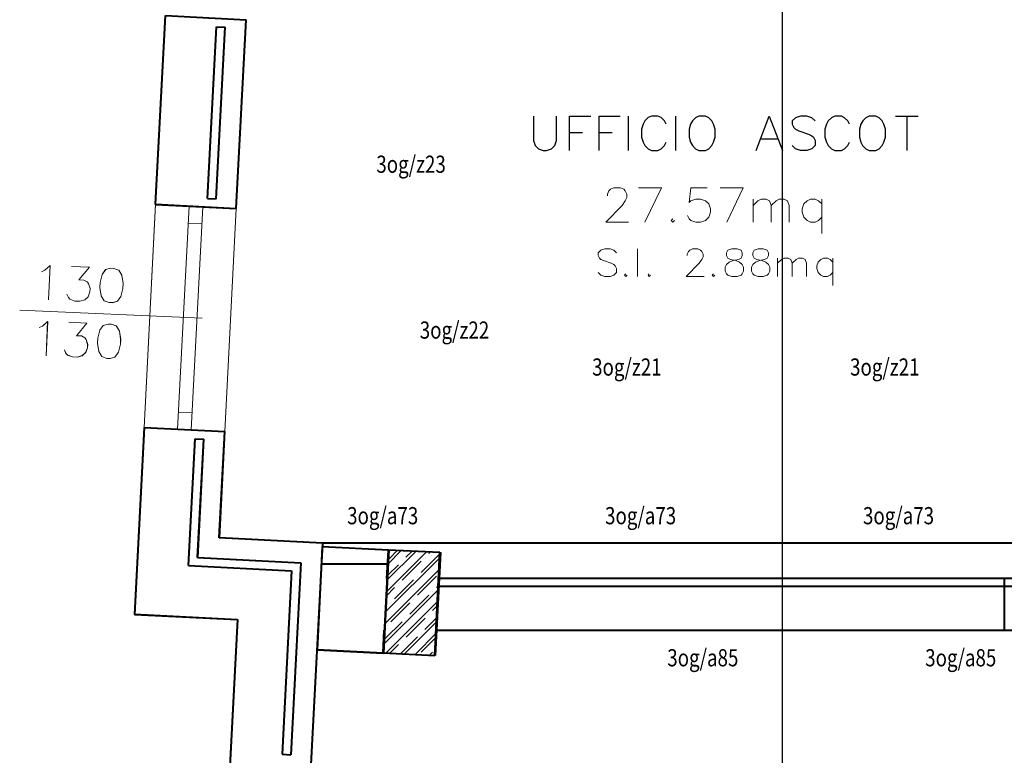
# Model space of a CAD drawing. Units: millimetres. Extents: x -35932 to 79701, y -14474 to 67745.
# Drawn here: x -19807 to -14081, y 5067 to 9348 of the extents above; entities that cross this region are included whole.
import ezdxf
from ezdxf.enums import TextEntityAlignment as Align

# ---------------------------------------------------------------- set-up
doc = ezdxf.new("R2010")
doc.units = ezdxf.units.MM
doc.header["$LTSCALE"] = 250
doc.layers.add('0_2.OG', color=7, linetype='Continuous')
doc.layers.add('0_3.OG', color=7, linetype='Continuous')
for name, color, linetype, lineweight in [('_L_ABLUFT_POS', 180, 'Continuous', 20), ('_L_ZULUFT_POS', 211, 'Continuous', 20), ('ASSIPROSP', 7, 'Continuous', 25), ('MQ', 7, 'Continuous', 13)]:
    doc.layers.add(name, color=color, linetype=linetype, lineweight=lineweight)
for name, color, linetype, lineweight, true_color in [('CAMPITURE', 7, 'Continuous', 13, 0xff7f7f), ('INFISSI', 2, 'Continuous', 13, 0xffff00), ('MURI', 6, 'Continuous', 40, 0xff00ff), ('PILASTRI', 2, 'Continuous', 15, 0xffff00), ('TESTI', 2, 'Continuous', 25, 0xffff00)]:
    doc.layers.add(name, color=color, linetype=linetype, lineweight=lineweight, true_color=true_color)
doc.layers.add('L__', color=6, linetype='Continuous', plot=False)
doc.layers.get('0').off()
doc.styles.add('NORM8', font='SIMPLEX8', dxfattribs={"width": 0.8})

# ---------------------------------------------------------------- blocks, each defined once
blk = doc.blocks.new('3.OG')
at = {"layer": 'ASSIPROSP', "color": 252, "linetype": 'Continuous', "lineweight": -2}
blk.add_line((15.764, 156.616), (15.265, 156.641), dxfattribs=at)
at = {"layer": 'CAMPITURE', "color": 252, "linetype": 'Continuous'}
for p, q in [((21.36, 166.776), (23.029, 168.445)), ((21.409, 167.708), (22.189, 168.489)), ((22.189, 168.489), (22.189, 168.489)), ((23.793, 168.325), (23.87, 168.402)), ((23.87, 168.402), (23.87, 168.402)), ((21.264, 164.913), (24.432, 168.08)), ((22.246, 166.778), (23.351, 167.883)), ((23.572, 168.104), (23.572, 168.104)), ((23.13, 165.894), (24.235, 166.999)), ((24.384, 167.148), (24.384, 167.148)), ((21.168, 163.049), (24.336, 166.216)), ((21.312, 165.844), (21.804, 166.336)), ((22.025, 166.557), (22.025, 166.557)), ((22.909, 165.673), (22.909, 165.673)), ((21.583, 164.348), (22.688, 165.452)), ((24.014, 165.01), (24.287, 165.284)), ((24.287, 165.284), (24.287, 165.284)), ((22.359, 162.472), (24.239, 164.352)), ((22.467, 163.464), (23.572, 164.568)), ((23.793, 164.789), (23.793, 164.789)), ((21.362, 164.127), (21.362, 164.127)), ((22.246, 163.243), (22.246, 163.243)), ((23.351, 162.58), (24.191, 163.42)), ((24.191, 163.42), (24.191, 163.42)), ((21.518, 162.515), (22.025, 163.022)), ((23.2, 162.428), (23.2, 162.428)), ((24.04, 162.385), (24.143, 162.488))]:
    blk.add_line(p, q, dxfattribs=at)
at = {"layer": 'Defpoints', "color": 252, "linetype": 'Continuous', "lineweight": 5}
blk.add_line((6.673, 164.783), (6.673, 164.783), dxfattribs=at)
at = {"layer": 'INFISSI', "color": 252, "linetype": 'Continuous'}
for p, q in [((7.234, 175.657), (7.904, 188.64)), ((9.181, 175.557), (9.851, 188.539)), ((9.98, 175.516), (10.65, 188.499)), ((11.928, 175.415), (12.597, 188.398)), ((9.799, 187.541), (10.598, 187.5)), ((10.617, 182.017), (0, 182.474)), ((9.233, 176.555), (10.032, 176.514))]:
    blk.add_line(p, q, dxfattribs=at)
at = {"layer": 'INFISSI', "color": 252, "linetype": 'ByBlock'}
for p, q in [((1.47, 184.802), (1.768, 185.075)), ((1.768, 185.075), (1.681, 183.077)), ((3.004, 185.021), (4.051, 184.976)), ((4.051, 184.976), (3.447, 184.24)), ((1.275, 184.715), (1.47, 184.802)), ((4.796, 184.563), (4.68, 184.091)), ((4.999, 184.84), (4.796, 184.563)), ((5.288, 184.923), (4.999, 184.84)), ((5.478, 184.915), (5.288, 184.923)), ((5.76, 184.808), (5.478, 184.915)), ((5.938, 184.514), (5.76, 184.808)), ((6.012, 184.034), (5.938, 184.514)), ((3.447, 184.24), (3.733, 184.227)), ((3.733, 184.227), (3.919, 184.124)), ((3.919, 184.124), (4.01, 184.025)), ((4.01, 184.025), (4.093, 183.735)), ((4.68, 184.091), (4.668, 183.806)), ((6, 183.749), (6.012, 184.034)), ((2.831, 183.218), (2.745, 183.412)), ((3.977, 183.264), (3.779, 183.082)), ((4.085, 183.545), (3.977, 183.264)), ((4.093, 183.735), (4.085, 183.545)), ((4.668, 183.806), (4.743, 183.326)), ((4.743, 183.326), (4.921, 183.032)), ((5.682, 183), (5.884, 183.277)), ((5.884, 183.277), (6, 183.749)), ((2.923, 183.118), (2.831, 183.218)), ((3.204, 183.011), (2.923, 183.118)), ((3.489, 182.999), (3.204, 183.011)), ((3.779, 183.082), (3.489, 182.999)), ((4.921, 183.032), (5.202, 182.925)), ((5.202, 182.925), (5.392, 182.917)), ((5.392, 182.917), (5.682, 183)), ((1.136, 181.468), (1.33, 181.555)), ((1.33, 181.555), (1.628, 181.828)), ((1.628, 181.828), (1.542, 179.83)), ((2.865, 181.774), (3.911, 181.729)), ((3.911, 181.729), (3.308, 180.993)), ((4.859, 181.593), (4.656, 181.316)), ((5.148, 181.676), (4.859, 181.593)), ((5.339, 181.668), (5.148, 181.676)), ((5.62, 181.561), (5.339, 181.668)), ((5.798, 181.267), (5.62, 181.561)), ((3.308, 180.993), (3.593, 180.98)), ((3.593, 180.98), (3.779, 180.877)), ((4.656, 181.316), (4.541, 180.844)), ((5.873, 180.787), (5.798, 181.267)), ((3.779, 180.877), (3.87, 180.778)), ((3.87, 180.778), (3.953, 180.488)), ((3.953, 180.488), (3.945, 180.298)), ((4.541, 180.844), (4.528, 180.559)), ((4.528, 180.559), (4.603, 180.079)), ((5.745, 180.03), (5.86, 180.502)), ((5.86, 180.502), (5.873, 180.787)), ((2.692, 179.971), (2.605, 180.165)), ((2.783, 179.871), (2.692, 179.971)), ((3.064, 179.764), (2.783, 179.871)), ((3.639, 179.835), (3.35, 179.752)), ((3.838, 180.017), (3.639, 179.835)), ((3.945, 180.298), (3.838, 180.017)), ((4.603, 180.079), (4.781, 179.785)), ((5.542, 179.753), (5.745, 180.03)), ((3.35, 179.752), (3.064, 179.764)), ((4.781, 179.785), (5.062, 179.678)), ((5.062, 179.678), (5.253, 179.67)), ((5.253, 179.67), (5.542, 179.753))]:
    blk.add_line(p, q, dxfattribs=at)
at = {"layer": 'MURI', "color": 252, "linetype": 'Continuous'}
for p, q in [((7.903, 188.64), (8.47, 199.625)), ((12.597, 188.398), (13.164, 199.383)), ((10.925, 188.985), (11.44, 198.971)), ((11.425, 188.959), (11.94, 198.946)), ((11.44, 198.971), (11.94, 198.946)), ((10.925, 188.985), (11.425, 188.959)), ((7.903, 188.64), (12.597, 188.398)), ((7.234, 175.657), (6.673, 164.783)), ((7.234, 175.657), (11.928, 175.415)), ((11.609, 169.235), (11.928, 175.415)), ((9.824, 167.624), (10.204, 175.003)), ((10.204, 175.003), (10.703, 174.977)), ((10.349, 168.098), (10.703, 174.977)), ((17.601, 168.925), (11.609, 169.235)), ((17.601, 168.925), (16.937, 156.055)), ((100.111, 168.922), (17.601, 168.925)), ((17.601, 168.925), (17.601, 168.719)), ((17.595, 168.719), (17.291, 162.727)), ((17.601, 168.719), (17.595, 168.719)), ((10.349, 168.098), (16.341, 167.789)), ((16.341, 167.789), (15.764, 156.616)), ((9.824, 167.624), (15.816, 167.315)), ((15.816, 167.315), (15.265, 156.641)), ((24.343, 166.425), (100.111, 166.422)), ((6.673, 164.783), (12.665, 164.474)), ((6.673, 164.783), (12.665, 164.474)), ((12.665, 164.474), (8.328, 80.393)), ((12.665, 164.474), (12.243, 156.297)), ((17.291, 162.727), (21.137, 162.532))]:
    blk.add_line(p, q, dxfattribs=at)
at = {"layer": 'PILASTRI', "color": 252, "linetype": 'Continuous'}
for p, q in [((21.451, 168.527), (21.142, 162.535)), ((24.447, 168.372), (21.451, 168.527)), ((24.138, 162.38), (24.447, 168.372)), ((21.142, 162.535), (24.138, 162.38))]:
    blk.add_line(p, q, dxfattribs=at)
blk = doc.blocks.new('2.OG')
at = {"layer": 'CAMPITURE', "color": 252, "linetype": 'Continuous'}
for p, q in [((47.48, 394.23), (52.03, 398.77)), ((47.67, 397.96), (48.67, 398.95)), ((49.64, 398.15), (50.35, 398.86)), ((50.35, 398.86), (50.35, 398.86)), ((51.4, 396.38), (53.61, 398.59)), ((53.71, 398.69), (53.71, 398.69)), ((49.19, 397.71), (49.19, 397.71)), ((47.29, 390.5), (53.62, 396.84)), ((47.58, 396.09), (48.75, 397.27)), ((48.31, 393.29), (50.52, 395.5)), ((50.96, 395.94), (50.96, 395.94)), ((52.73, 394.17), (52.73, 394.17)), ((53.17, 394.62), (53.53, 394.97)), ((53.53, 394.97), (53.53, 394.97)), ((47.32, 387), (53.43, 393.11)), ((47.87, 392.85), (47.87, 392.85)), ((50.08, 391.52), (52.29, 393.73)), ((47.39, 392.37), (47.43, 392.41)), ((47.19, 388.64), (49.19, 390.64)), ((49.64, 391.08), (49.64, 391.08)), ((51.85, 389.75), (53.34, 391.24)), ((53.34, 391.24), (53.34, 391.24)), ((50.69, 386.83), (53.24, 389.38)), ((49.01, 386.91), (50.96, 388.87)), ((51.4, 389.31), (51.4, 389.31)), ((52.37, 386.74), (52.73, 387.1)), ((53.14, 387.52), (53.14, 387.52))]:
    blk.add_line(p, q, dxfattribs=at)
at = {"layer": 'Defpoints', "color": 252, "linetype": 'Continuous', "lineweight": 5}
for p, q in [((18.05, 391.5), (18.05, 391.5)), ((30.04, 390.88), (30.04, 390.88))]:
    blk.add_line(p, q, dxfattribs=at)
at = {"layer": 'INFISSI', "color": 252, "linetype": 'Continuous'}
for p, q in [((19.18, 413.25), (20.52, 439.21)), ((23.07, 413.05), (24.41, 439.01)), ((24.67, 412.96), (26.01, 438.93)), ((28.56, 412.76), (29.9, 438.73)), ((24.31, 437.01), (25.91, 436.93)), ((25.94, 425.97), (4.71, 426.88)), ((23.17, 415.04), (24.77, 414.96))]:
    blk.add_line(p, q, dxfattribs=at)
at = {"layer": 'INFISSI', "color": 252, "linetype": 'ByBlock'}
for p, q in [((7.65, 431.54), (8.24, 432.08)), ((8.24, 432.08), (8.07, 428.09)), ((10.72, 431.98), (12.81, 431.89)), ((12.81, 431.89), (11.6, 430.41)), ((15.29, 431.78), (14.71, 431.61)), ((15.67, 431.76), (15.29, 431.78)), ((16.23, 431.55), (15.67, 431.76)), ((7.26, 431.36), (7.65, 431.54)), ((14.3, 431.06), (14.07, 430.12)), ((14.71, 431.61), (14.3, 431.06)), ((16.58, 430.96), (16.23, 431.55)), ((16.73, 430), (16.58, 430.96)), ((11.6, 430.41), (12.17, 430.39)), ((12.17, 430.39), (12.55, 430.18)), ((12.55, 430.18), (12.73, 429.98)), ((12.73, 429.98), (12.89, 429.4)), ((14.07, 430.12), (14.04, 429.54)), ((14.04, 429.54), (14.19, 428.58)), ((16.71, 429.43), (16.73, 430)), ((10.37, 428.37), (10.2, 428.76)), ((10.55, 428.17), (10.37, 428.37)), ((12.66, 428.46), (12.27, 428.1)), ((12.88, 429.02), (12.66, 428.46)), ((12.89, 429.4), (12.88, 429.02)), ((14.19, 428.58), (14.55, 428)), ((16.07, 427.93), (16.48, 428.49)), ((16.48, 428.49), (16.71, 429.43)), ((11.12, 427.95), (10.55, 428.17)), ((11.69, 427.93), (11.12, 427.95)), ((12.27, 428.1), (11.69, 427.93)), ((14.55, 428), (15.11, 427.78)), ((15.11, 427.78), (15.49, 427.77)), ((15.49, 427.77), (16.07, 427.93)), ((6.98, 424.87), (7.37, 425.04)), ((7.37, 425.04), (7.96, 425.59)), ((7.96, 425.59), (7.79, 421.59)), ((10.44, 425.48), (12.53, 425.39)), ((12.53, 425.39), (11.32, 423.92)), ((14.43, 425.12), (14.02, 424.56)), ((15.01, 425.28), (14.43, 425.12)), ((15.39, 425.27), (15.01, 425.28)), ((15.95, 425.05), (15.39, 425.27)), ((16.3, 424.47), (15.95, 425.05)), ((11.32, 423.92), (11.9, 423.89)), ((11.9, 423.89), (12.27, 423.69)), ((14.02, 424.56), (13.79, 423.62)), ((16.45, 423.51), (16.3, 424.47)), ((12.27, 423.69), (12.45, 423.49)), ((12.45, 423.49), (12.62, 422.91)), ((12.62, 422.91), (12.6, 422.53)), ((13.79, 423.62), (13.77, 423.05)), ((13.77, 423.05), (13.91, 422.09)), ((16.2, 421.99), (16.43, 422.94)), ((16.43, 422.94), (16.45, 423.51)), ((10.09, 421.87), (9.92, 422.26)), ((10.27, 421.68), (10.09, 421.87)), ((10.84, 421.46), (10.27, 421.68)), ((11.41, 421.44), (10.84, 421.46)), ((11.99, 421.6), (11.41, 421.44)), ((12.38, 421.97), (11.99, 421.6)), ((12.6, 422.53), (12.38, 421.97)), ((13.91, 422.09), (14.27, 421.5)), ((14.27, 421.5), (14.83, 421.29)), ((15.79, 421.44), (16.2, 421.99)), ((14.83, 421.29), (15.21, 421.27)), ((15.21, 421.27), (15.79, 421.44))]:
    blk.add_line(p, q, dxfattribs=at)
at = {"layer": 'MQ', "color": 252, "linetype": 'ByBlock'}
for p, q in [((73.25, 440.77), (73.44, 440.96)), ((73.44, 440.96), (73.82, 441.15)), ((73.82, 441.15), (74.58, 441.15)), ((74.58, 441.15), (74.96, 440.96)), ((74.96, 440.96), (75.15, 440.77)), ((76.68, 441.15), (79.34, 441.15)), ((79.34, 441.15), (77.44, 437.15)), ((82.77, 441.15), (82.58, 439.44)), ((84.68, 441.15), (82.77, 441.15)), ((86.2, 441.15), (88.87, 441.15)), ((88.87, 441.15), (86.96, 437.15)), ((73.06, 440.39), (73.25, 440.77)), ((73.06, 440.2), (73.06, 440.39)), ((75.15, 440.77), (75.34, 440.39)), ((75.34, 440.01), (75.15, 439.63)), ((75.34, 440.39), (75.34, 440.01)), ((82.77, 439.63), (83.34, 439.82)), ((83.34, 439.82), (83.91, 439.82)), ((83.91, 439.82), (84.49, 439.63)), ((90.01, 437.15), (90.01, 439.82)), ((90.58, 439.63), (90.96, 439.82)), ((90.96, 439.82), (91.53, 439.82)), ((91.53, 439.82), (91.91, 439.63)), ((92.68, 439.63), (93.06, 439.82)), ((93.06, 439.82), (93.63, 439.82)), ((93.63, 439.82), (94.01, 439.63)), ((96.68, 439.82), (96.29, 439.63)), ((97.25, 439.82), (96.68, 439.82)), ((97.63, 439.63), (97.25, 439.82)), ((98.01, 439.82), (98.01, 435.82)), ((74.77, 439.06), (72.87, 437.15)), ((75.15, 439.63), (74.77, 439.06)), ((82.58, 439.44), (82.77, 439.63)), ((84.49, 439.63), (84.87, 439.25)), ((84.87, 439.25), (85.06, 438.68)), ((85.06, 438.68), (85.06, 438.3)), ((90.01, 439.06), (90.58, 439.63)), ((91.91, 439.63), (92.1, 439.06)), ((92.1, 439.06), (92.68, 439.63)), ((92.1, 439.06), (92.1, 437.15)), ((94.01, 439.63), (94.2, 439.06)), ((94.2, 439.06), (94.2, 437.15)), ((95.91, 439.25), (95.72, 438.68)), ((95.72, 438.68), (95.72, 438.3)), ((96.29, 439.63), (95.91, 439.25)), ((98.01, 439.25), (97.63, 439.63)), ((80.68, 437.53), (80.49, 437.34)), ((82.58, 437.53), (82.39, 437.92)), ((82.77, 437.34), (82.58, 437.53)), ((84.87, 437.73), (84.49, 437.34)), ((85.06, 438.3), (84.87, 437.73)), ((95.72, 438.3), (95.91, 437.72)), ((95.91, 437.72), (96.29, 437.34)), ((97.63, 437.34), (98.01, 437.72)), ((72.87, 437.15), (75.53, 437.15)), ((80.49, 437.34), (80.68, 437.15)), ((80.68, 437.15), (80.87, 437.34)), ((83.34, 437.15), (82.77, 437.34)), ((83.91, 437.15), (83.34, 437.15)), ((84.49, 437.34), (83.91, 437.15)), ((96.29, 437.34), (96.68, 437.15)), ((96.68, 437.15), (97.25, 437.15)), ((97.25, 437.15), (97.63, 437.34)), ((72.3, 433.87), (72, 433.57)), ((72, 433.57), (72, 433.27)), ((72, 433.27), (72.15, 432.96)), ((72.15, 432.96), (72.3, 432.81)), ((72.76, 434.03), (72.3, 433.87)), ((73.37, 434.03), (72.76, 434.03)), ((73.83, 433.87), (73.37, 434.03)), ((74.13, 433.57), (73.83, 433.87)), ((76.57, 430.83), (76.57, 434.03)), ((82.36, 433.42), (82.51, 433.72)), ((82.36, 433.26), (82.36, 433.42)), ((82.51, 433.72), (82.66, 433.87)), ((82.66, 433.87), (82.97, 434.03)), ((82.97, 434.03), (83.58, 434.03)), ((83.58, 434.03), (83.88, 433.87)), ((83.88, 433.87), (84.04, 433.72)), ((84.04, 433.72), (84.19, 433.42)), ((84.19, 433.11), (84.04, 432.81)), ((84.19, 433.42), (84.19, 433.11)), ((87.08, 433.87), (86.93, 433.57)), ((86.93, 433.57), (86.93, 433.26)), ((86.93, 433.26), (87.08, 432.96)), ((87.54, 434.03), (87.08, 433.87)), ((87.08, 432.96), (87.39, 432.81)), ((88.15, 434.03), (87.54, 434.03)), ((88.61, 433.87), (88.15, 434.03)), ((88.3, 432.81), (88.61, 432.96)), ((88.76, 433.57), (88.61, 433.87)), ((88.61, 432.96), (88.76, 433.26)), ((88.76, 433.26), (88.76, 433.57)), ((90.13, 433.87), (89.98, 433.57)), ((89.98, 433.57), (89.98, 433.26)), ((89.98, 433.26), (90.13, 432.96)), ((90.59, 434.03), (90.13, 433.87)), ((90.13, 432.96), (90.44, 432.81)), ((91.2, 434.03), (90.59, 434.03)), ((91.65, 433.87), (91.2, 434.03)), ((91.35, 432.81), (91.65, 432.96)), ((91.81, 433.57), (91.65, 433.87)), ((91.65, 432.96), (91.81, 433.26)), ((91.81, 433.26), (91.81, 433.57)), ((92.87, 430.83), (92.87, 432.96)), ((93.33, 432.81), (93.64, 432.96)), ((93.64, 432.96), (94.09, 432.96)), ((94.09, 432.96), (94.4, 432.81)), ((95.01, 432.81), (95.31, 432.96)), ((95.31, 432.96), (95.77, 432.96)), ((95.77, 432.96), (96.07, 432.81)), ((98.21, 432.96), (97.9, 432.81)), ((98.66, 432.96), (98.21, 432.96)), ((98.97, 432.81), (98.66, 432.96)), ((99.27, 432.96), (99.27, 429.76)), ((72.3, 432.81), (72.61, 432.66)), ((72.61, 432.66), (73.52, 432.35)), ((73.52, 432.35), (73.83, 432.2)), ((73.83, 432.2), (73.98, 432.05)), ((73.98, 432.05), (74.13, 431.74)), ((83.73, 432.35), (82.21, 430.83)), ((84.04, 432.81), (83.73, 432.35)), ((86.78, 431.89), (86.93, 432.2)), ((86.78, 431.44), (86.78, 431.89)), ((86.93, 432.2), (87.24, 432.5)), ((87.24, 432.5), (87.69, 432.66)), ((87.39, 432.81), (88, 432.66)), ((87.69, 432.66), (88.3, 432.81)), ((88, 432.66), (88.45, 432.5)), ((88.45, 432.5), (88.76, 432.2)), ((88.76, 432.2), (88.91, 431.89)), ((88.91, 431.89), (88.91, 431.44)), ((89.83, 431.89), (89.98, 432.2)), ((89.83, 431.44), (89.83, 431.89)), ((89.98, 432.2), (90.28, 432.5)), ((90.28, 432.5), (90.74, 432.66)), ((90.44, 432.81), (91.04, 432.66)), ((90.74, 432.66), (91.35, 432.81)), ((91.04, 432.66), (91.5, 432.5)), ((91.5, 432.5), (91.81, 432.2)), ((91.81, 432.2), (91.96, 431.89)), ((91.96, 431.89), (91.96, 431.44)), ((92.87, 432.35), (93.33, 432.81)), ((94.4, 432.81), (94.55, 432.35)), ((94.55, 432.35), (95.01, 432.81)), ((94.55, 432.35), (94.55, 430.83)), ((96.07, 432.81), (96.23, 432.35)), ((96.23, 432.35), (96.23, 430.83)), ((97.6, 432.5), (97.44, 432.05)), ((97.44, 432.05), (97.44, 431.74)), ((97.9, 432.81), (97.6, 432.5)), ((99.27, 432.5), (98.97, 432.81)), ((72.3, 430.98), (72, 431.28)), ((72.76, 430.83), (72.3, 430.98)), ((73.37, 430.83), (72.76, 430.83)), ((73.83, 430.98), (73.37, 430.83)), ((74.13, 431.28), (73.83, 430.98)), ((74.13, 431.74), (74.13, 431.28)), ((75.2, 431.13), (75.04, 430.98)), ((75.04, 430.98), (75.2, 430.83)), ((75.2, 430.83), (75.35, 430.98)), ((77.94, 431.13), (77.79, 430.98)), ((77.79, 430.98), (77.94, 430.83)), ((77.94, 430.83), (78.09, 430.98)), ((82.21, 430.83), (84.34, 430.83)), ((85.41, 431.13), (85.25, 430.98)), ((85.25, 430.98), (85.41, 430.83)), ((85.41, 430.83), (85.56, 430.98)), ((86.93, 431.13), (86.78, 431.44)), ((87.08, 430.98), (86.93, 431.13)), ((87.54, 430.83), (87.08, 430.98)), ((88.15, 430.83), (87.54, 430.83)), ((88.61, 430.98), (88.15, 430.83)), ((88.76, 431.13), (88.61, 430.98)), ((88.91, 431.44), (88.76, 431.13)), ((89.98, 431.13), (89.83, 431.44)), ((90.13, 430.98), (89.98, 431.13)), ((90.59, 430.83), (90.13, 430.98)), ((91.2, 430.83), (90.59, 430.83)), ((91.65, 430.98), (91.2, 430.83)), ((91.81, 431.13), (91.65, 430.98)), ((91.96, 431.44), (91.81, 431.13)), ((97.44, 431.74), (97.6, 431.28)), ((97.6, 431.28), (97.9, 430.98)), ((97.9, 430.98), (98.21, 430.83)), ((98.21, 430.83), (98.66, 430.83)), ((98.66, 430.83), (98.97, 430.98)), ((98.97, 430.98), (99.27, 431.28))]:
    blk.add_line(p, q, dxfattribs=at)
at = {"layer": 'MURI', "color": 252, "linetype": 'Continuous'}
for p, q in [((20.52, 439.21), (21.65, 461.18)), ((21.65, 461.18), (31.04, 460.7)), ((29.9, 438.73), (31.04, 460.7)), ((26.56, 439.9), (27.59, 459.87)), ((27.56, 439.85), (28.59, 459.82)), ((27.59, 459.87), (28.59, 459.82)), ((26.56, 439.9), (27.56, 439.85)), ((20.52, 439.21), (29.9, 438.73)), ((19.18, 413.25), (18.05, 391.5)), ((19.18, 413.25), (28.56, 412.76)), ((27.93, 400.4), (28.56, 412.76)), ((27.93, 400.4), (28.56, 412.76)), ((24.36, 397.18), (25.12, 411.94)), ((25.12, 411.94), (26.12, 411.89)), ((25.41, 398.13), (26.12, 411.89)), ((39.91, 399.78), (27.93, 400.4)), ((39.91, 399.78), (27.93, 400.4)), ((39.91, 399.78), (38.58, 374.04)), ((47.59, 398.98), (39.9, 399.37)), ((47.6, 398.98), (46.99, 387)), ((47.42, 395.66), (47.59, 398.98)), ((53.59, 398.68), (47.6, 398.98)), ((52.98, 386.69), (53.59, 398.68)), ((25.41, 398.13), (37.39, 397.51)), ((25.41, 398.13), (37.39, 397.51)), ((37.39, 397.51), (36.24, 375.16)), ((24.36, 397.18), (36.34, 396.56)), ((24.36, 397.18), (36.34, 396.56)), ((36.34, 396.56), (35.24, 375.21)), ((39.79, 397.38), (47.52, 397.38)), ((47.43, 395.66), (47.42, 395.66)), ((128.66, 395.66), (53.44, 395.66)), ((119.22, 395.66), (119.22, 389.66)), ((131.22, 395.66), (119.22, 395.66)), ((30.04, 390.88), (16.59, 130.23)), ((18.05, 391.5), (30.04, 390.88)), ((18.05, 391.5), (30.04, 390.88)), ((18.05, 391.5), (30.04, 390.88)), ((30.04, 390.88), (29.2, 374.52)), ((46.98, 387), (47.12, 389.66)), ((47.12, 389.66), (47.13, 389.66)), ((53.13, 389.66), (128.66, 389.66)), ((119.22, 389.66), (131.22, 389.66)), ((39.29, 387.39), (46.98, 387)), ((46.99, 387), (52.98, 386.69)), ((35.24, 375.21), (36.24, 375.16))]:
    blk.add_line(p, q, dxfattribs=at)
at = {"layer": 'PILASTRI', "color": 252, "linetype": 'Continuous'}
for p, q in [((47.73, 399), (47.11, 387.01)), ((53.72, 398.69), (47.73, 399)), ((53.1, 386.7), (53.72, 398.69)), ((47.11, 387.01), (53.1, 386.7))]:
    blk.add_line(p, q, dxfattribs=at)
at = {"layer": 'TESTI', "color": 252, "linetype": 'ByBlock', "lineweight": -2}
for p, q in [((64.47, 449.49), (64.47, 446.63)), ((67.14, 446.63), (67.14, 449.49)), ((68.66, 445.49), (68.66, 449.49)), ((68.66, 449.49), (71.14, 449.49)), ((72.09, 445.49), (72.09, 449.49)), ((72.09, 449.49), (74.56, 449.49)), ((75.52, 445.49), (75.52, 449.49)), ((77.8, 449.3), (77.42, 448.91)), ((78.18, 449.49), (77.8, 449.3)), ((78.95, 449.49), (78.18, 449.49)), ((79.33, 449.3), (78.95, 449.49)), ((79.71, 448.91), (79.33, 449.3)), ((81.04, 445.49), (81.04, 449.49)), ((83.33, 449.29), (82.95, 448.91)), ((83.71, 449.49), (83.33, 449.29)), ((84.47, 449.49), (83.71, 449.49)), ((84.85, 449.29), (84.47, 449.49)), ((85.23, 448.91), (84.85, 449.29)), ((90.37, 445.49), (91.9, 449.49)), ((91.9, 449.49), (93.42, 445.48)), ((94.95, 449.29), (94.56, 448.91)), ((95.52, 449.48), (94.95, 449.29)), ((96.28, 449.48), (95.52, 449.48)), ((96.85, 449.29), (96.28, 449.48)), ((97.23, 448.91), (96.85, 449.29)), ((99.14, 449.29), (98.76, 448.91)), ((99.52, 449.48), (99.14, 449.29)), ((100.28, 449.48), (99.52, 449.48)), ((100.66, 449.29), (100.28, 449.48)), ((101.04, 448.91), (100.66, 449.29)), ((103.14, 449.29), (102.76, 448.91)), ((103.52, 449.48), (103.14, 449.29)), ((104.28, 449.48), (103.52, 449.48)), ((104.66, 449.29), (104.28, 449.48)), ((105.04, 448.91), (104.66, 449.29)), ((106.56, 449.48), (109.23, 449.48)), ((107.9, 449.48), (107.9, 445.48)), ((77.23, 448.53), (77.04, 447.96)), ((77.04, 447.96), (77.04, 447.01)), ((77.42, 448.91), (77.23, 448.53)), ((79.9, 448.53), (79.71, 448.91)), ((82.75, 448.53), (82.56, 447.96)), ((82.56, 447.96), (82.56, 447.01)), ((82.95, 448.91), (82.75, 448.53)), ((85.42, 448.53), (85.23, 448.91)), ((85.61, 447.96), (85.42, 448.53)), ((85.61, 447.01), (85.61, 447.96)), ((94.56, 448.91), (94.56, 448.53)), ((94.56, 448.53), (94.76, 448.15)), ((94.76, 448.15), (94.95, 447.96)), ((94.95, 447.96), (95.33, 447.77)), ((98.56, 448.53), (98.37, 447.96)), ((98.37, 447.96), (98.37, 447.01)), ((98.76, 448.91), (98.56, 448.53)), ((101.23, 448.53), (101.04, 448.91)), ((102.56, 448.53), (102.37, 447.96)), ((102.37, 447.96), (102.37, 447.01)), ((102.76, 448.91), (102.56, 448.53)), ((105.23, 448.53), (105.04, 448.91)), ((105.42, 447.96), (105.23, 448.53)), ((105.42, 447.01), (105.42, 447.96)), ((68.66, 447.58), (70.18, 447.58)), ((72.09, 447.58), (73.61, 447.58)), ((77.04, 447.01), (77.23, 446.44)), ((82.56, 447.01), (82.75, 446.44)), ((85.42, 446.44), (85.61, 447.01)), ((90.95, 446.82), (92.85, 446.82)), ((95.33, 447.77), (96.47, 447.39)), ((96.47, 447.39), (96.85, 447.2)), ((96.85, 447.2), (97.04, 447.01)), ((97.04, 447.01), (97.23, 446.63)), ((98.37, 447.01), (98.56, 446.44)), ((102.37, 447.01), (102.56, 446.44)), ((105.23, 446.44), (105.42, 447.01)), ((64.47, 446.63), (64.66, 446.06)), ((64.66, 446.06), (65.04, 445.68)), ((65.04, 445.68), (65.61, 445.49)), ((65.99, 445.49), (66.56, 445.68)), ((66.56, 445.68), (66.95, 446.06)), ((66.95, 446.06), (67.14, 446.63)), ((77.23, 446.44), (77.42, 446.06)), ((77.42, 446.06), (77.8, 445.68)), ((77.8, 445.68), (78.18, 445.49)), ((78.95, 445.49), (79.33, 445.68)), ((79.33, 445.68), (79.71, 446.06)), ((79.71, 446.06), (79.9, 446.44)), ((82.75, 446.44), (82.95, 446.06)), ((82.95, 446.06), (83.33, 445.68)), ((83.33, 445.68), (83.71, 445.49)), ((84.47, 445.49), (84.85, 445.68)), ((84.85, 445.68), (85.23, 446.06)), ((85.23, 446.06), (85.42, 446.44)), ((94.95, 445.68), (94.56, 446.06)), ((95.52, 445.48), (94.95, 445.68)), ((96.85, 445.68), (96.28, 445.48)), ((97.23, 446.06), (96.85, 445.68)), ((97.23, 446.63), (97.23, 446.06)), ((98.56, 446.44), (98.75, 446.06)), ((98.75, 446.06), (99.14, 445.68)), ((99.14, 445.68), (99.52, 445.48)), ((100.28, 445.48), (100.66, 445.68)), ((100.66, 445.68), (101.04, 446.06)), ((101.04, 446.06), (101.23, 446.44)), ((102.56, 446.44), (102.75, 446.06)), ((102.75, 446.06), (103.14, 445.68)), ((103.14, 445.68), (103.52, 445.48)), ((104.28, 445.48), (104.66, 445.68)), ((104.66, 445.68), (105.04, 446.06)), ((105.04, 446.06), (105.23, 446.44)), ((65.61, 445.49), (65.99, 445.49)), ((78.18, 445.49), (78.95, 445.49)), ((83.71, 445.49), (84.47, 445.49)), ((96.28, 445.48), (95.52, 445.48)), ((99.52, 445.48), (100.28, 445.48)), ((103.52, 445.48), (104.28, 445.48))]:
    blk.add_line(p, q, dxfattribs=at)
blk = doc.blocks.new('acs_pote')
at = {"style": 'NORM8', "width": 0.8}
blk.add_attdef('A1', text='', height=150, dxfattribs=at).set_placement((0, 0), align=Align.MIDDLE_CENTER)

msp = doc.modelspace()

# ---------------------------------------------------------------- linework, layer by layer
at = {"layer": 'L__'}
for p, q in [((-15369.656, -14473.916), (-15369.656, 45049.784)), ((-15369.656, -14473.916, 14500), (-15369.656, 45049.784, 14500)), ((-15369.656, -14473.916, 14200), (-15369.656, 45049.784, 14200)), ((-15369.656, -14473.916, 13910), (-15369.656, 45049.784, 13910)), ((-15369.656, -14473.916, 11150), (-15369.656, 45049.784, 11150)), ((-15369.656, -14473.916, 7920), (-15369.656, 45049.784, 7920)), ((-15369.656, -14473.916, 10680), (-15369.656, 45049.784, 10680)), ((-15369.656, -14473.916, 11000), (-15369.656, 45049.784, 11000))]:
    msp.add_line(p, q, dxfattribs=at)

# ---------------------------------------------------------------- block references
at = {"layer": '0_2.OG', "xscale": 50, "yscale": 50, "zscale": 50}
msp.add_blockref('2.OG', (-20042.189, -13687.423, 7920), dxfattribs=at)
at = {"layer": '0_3.OG', "xscale": 100, "yscale": 100, "zscale": 100}
msp.add_blockref('3.OG', (-19806.744, -10590.763, 11150), dxfattribs=at)
at = {"layer": '_L_ABLUFT_POS'}
ref = msp.add_blockref('acs_pote', (-17695.664, 6461.565, 13883), dxfattribs=dict(at, xscale=0.6586666666666667, yscale=0.2285714285714285))
ref.add_attrib('A1', '3og/a73', dxfattribs={"layer": '0', "height": 100, "style": 'NORM8', "width": 0.8}).set_placement((-17695.664, 6461.565, 13883), align=Align.MIDDLE_CENTER)
ref = msp.add_blockref('acs_pote', (-16195.664, 6461.565, 13883), dxfattribs=dict(at, xscale=0.6586666666666667, yscale=0.2285714285714285))
ref.add_attrib('A1', '3og/a73', dxfattribs={"layer": '0', "height": 100, "style": 'NORM8', "width": 0.8}).set_placement((-16195.664, 6461.565, 13883), align=Align.MIDDLE_CENTER)
ref = msp.add_blockref('acs_pote', (-14695.664, 6461.565, 13883), dxfattribs=dict(at, xscale=0.6586666666666667, yscale=0.2285714285714285))
ref.add_attrib('A1', '3og/a73', dxfattribs={"layer": '0', "height": 100, "style": 'NORM8', "width": 0.8}).set_placement((-14695.664, 6461.565, 13883), align=Align.MIDDLE_CENTER)
ref = msp.add_blockref('acs_pote', (-15833.877, 5634.864, 13883), dxfattribs=dict(at, xscale=0.6586666666666666, yscale=0.2285714285714285))
ref.add_attrib('A1', '3og/a85', dxfattribs={"layer": '0', "height": 100, "style": 'NORM8', "width": 0.8}).set_placement((-15833.877, 5634.864, 13883), align=Align.MIDDLE_CENTER)
ref = msp.add_blockref('acs_pote', (-14333.877, 5634.864, 13883), dxfattribs=dict(at, xscale=0.6586666666666666, yscale=0.2285714285714285))
ref.add_attrib('A1', '3og/a85', dxfattribs={"layer": '0', "height": 100, "style": 'NORM8', "width": 0.8}).set_placement((-14333.877, 5634.864, 13883), align=Align.MIDDLE_CENTER)
at = {"layer": '_L_ZULUFT_POS'}
ref = msp.add_blockref('acs_pote', (-17530.664, 8506.565, 13883), dxfattribs=dict(at, xscale=0.6487619047619045, yscale=0.2285714285714285))
ref.add_attrib('A1', '3og/z23', dxfattribs={"layer": '0', "height": 100, "style": 'NORM8', "width": 0.8}).set_placement((-17530.664, 8506.565, 13883), align=Align.MIDDLE_CENTER)
ref = msp.add_blockref('acs_pote', (-17278.164, 7541.565, 13883), dxfattribs=dict(at, xscale=0.6487619047619044, yscale=0.2285714285714285))
ref.add_attrib('A1', '3og/z22', dxfattribs={"layer": '0', "height": 100, "style": 'NORM8', "width": 0.8}).set_placement((-17278.164, 7541.565, 13883), align=Align.MIDDLE_CENTER)
ref = msp.add_blockref('acs_pote', (-16275.664, 7326.565, 13883), dxfattribs=dict(at, xscale=0.604190476190476, yscale=0.2285714285714285))
ref.add_attrib('A1', '3og/z21', dxfattribs={"layer": '0', "height": 100, "style": 'NORM8', "width": 0.8}).set_placement((-16275.664, 7326.565, 13883), align=Align.MIDDLE_CENTER)
ref = msp.add_blockref('acs_pote', (-14775.664, 7326.565, 13883), dxfattribs=dict(at, xscale=0.604190476190476, yscale=0.2285714285714285))
ref.add_attrib('A1', '3og/z21', dxfattribs={"layer": '0', "height": 100, "style": 'NORM8', "width": 0.8}).set_placement((-14775.664, 7326.565, 13883), align=Align.MIDDLE_CENTER)

doc.saveas('drawing.dxf')
